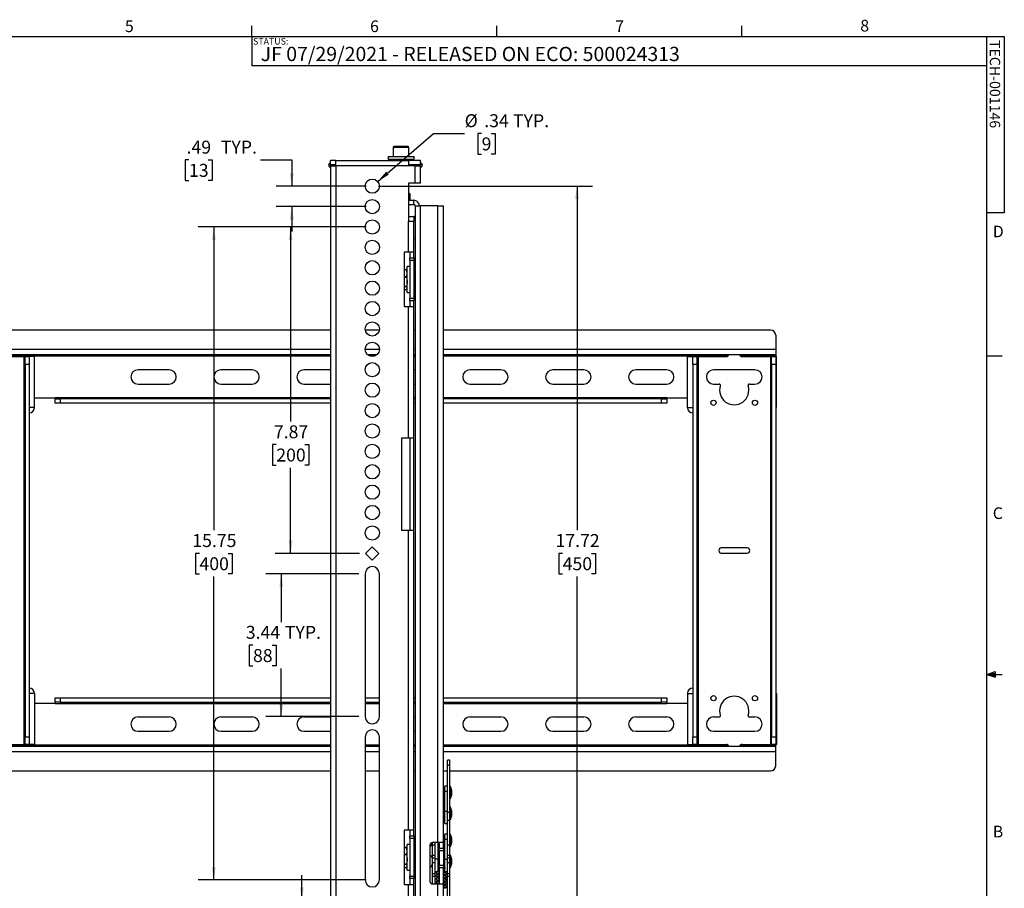
# Paper-space layout 'Sheet2' of a CAD drawing. Units: inches. Extents: x 1.5 to 49.6, y 0.8 to 32.3.
# Drawn here: x 25.8 to 49.6, y 11.4 to 32.3 of the extents above; entities that cross this region are included whole.
import ezdxf

# ---------------------------------------------------------------- set-up
doc = ezdxf.new("R2010")
doc.units = ezdxf.units.IN
doc.header["$MEASUREMENT"] = 0
doc.layers.add('LAYER_1', color=5, linetype='Continuous')
doc.layers.add('SLD-0', color=179, linetype='Continuous')
doc.styles.add('SLDTEXTSTYLE0', font='TXT', dxfattribs={"width": 0.75})
doc.styles.add('SLDTEXTSTYLE1', font='TXT', dxfattribs={"width": 0.7})
doc.dimstyles.new('SLDDIMSTYLE10', dxfattribs={"dimtxt": 0.3125, "dimasz": 0.3125, "dimexe": 0, "dimexo": 0.0625, "dimgap": 0.078125, "dimtad": 0, "dimtih": 1, "dimtoh": 1, "dimlfac": 0.6, "dimrnd": 1e-09, "dimzin": 12, "dimdsep": 46, "dimtxsty": 'SLDTEXTSTYLE0', "dimsah": 1, "dimcen": 0, "dimadec": 0, "dimazin": 3, "dimtfac": 1, "dimtofl": 0, "dimtmove": 0, "dimatfit": 3, "dimfxl": 1, "dimfrac": 2, "dimtolj": 1, "dimtzin": 12, "dimarcsym": 0})
doc.dimstyles.new('SLDDIMSTYLE11', dxfattribs={"dimtxt": 0.3125, "dimasz": 0.3125, "dimexe": 0, "dimexo": 0.0625, "dimgap": 0.078125, "dimtad": 0, "dimtih": 1, "dimtoh": 1, "dimlfac": 0.6, "dimrnd": 1e-09, "dimzin": 12, "dimdsep": 46, "dimtxsty": 'SLDTEXTSTYLE0', "dimsah": 1, "dimcen": 0.09, "dimadec": 0, "dimazin": 3, "dimtfac": 1, "dimtmove": 0, "dimatfit": 0, "dimfxl": 1, "dimfrac": 2, "dimtolj": 1, "dimtzin": 12, "dimarcsym": 0})
doc.dimstyles.new('SLDDIMSTYLE12', dxfattribs={"dimtxt": 0.3125, "dimasz": 0.3125, "dimexe": 0, "dimexo": 0.0625, "dimgap": 0.078125, "dimtad": 0, "dimtih": 1, "dimtoh": 1, "dimlfac": 0.6, "dimrnd": 1e-09, "dimzin": 12, "dimdsep": 46, "dimtxsty": 'SLDTEXTSTYLE0', "dimsah": 1, "dimcen": 0.09, "dimadec": 0, "dimazin": 3, "dimtfac": 1, "dimtofl": 0, "dimtmove": 0, "dimatfit": 3, "dimfxl": 1, "dimfrac": 2, "dimtolj": 1, "dimtzin": 12, "dimarcsym": 0})

# ---------------------------------------------------------------- blocks, each defined once
blk = doc.blocks.new('_D_19')
at = {"layer": 'LAYER_1', "ltscale": 3}
for p, q in [((34.444, 28.427), (35.791, 29.585)), ((35.791, 29.585), (36.541, 29.585)), ((36.95, 29.585), (36.855, 29.585)), ((36.855, 29.585), (36.855, 29.089)), ((37.181, 29.585), (37.276, 29.585)), ((37.276, 29.585), (37.276, 29.089)), ((36.855, 29.089), (36.95, 29.089)), ((37.276, 29.089), (37.181, 29.089))]:
    blk.add_line(p, q, dxfattribs=at)
blk.add_solid([(34.444, 28.427), (34.712, 28.595), (34.65, 28.668)], dxfattribs=at)
at = {"layer": 'LAYER_1', "ltscale": 3, "attachment_point": 1, "style": 'SLDTEXTSTYLE0'}
for s, insert, char_height in [('%%c', (36.541, 30.051), 0.3125), ('.34', (37.013, 30.051), 0.3125), ('TYP.', (37.707, 30.051), 0.3125), ('9', (36.95, 29.491), 0.312)]:
    blk.add_mtext(s, dxfattribs=dict(at, insert=insert, char_height=char_height))
blk = doc.blocks.new('_D_20')
at = {"layer": 'LAYER_1', "ltscale": 3}
for p, q in [((29.894, 28.947), (29.799, 28.947)), ((29.799, 28.947), (29.799, 28.451)), ((30.356, 28.947), (30.451, 28.947)), ((30.451, 28.947), (30.451, 28.451)), ((31.622, 28.947), (32.372, 28.947)), ((32.372, 28.947), (32.372, 28.315)), ((29.799, 28.451), (29.894, 28.451)), ((30.451, 28.451), (30.356, 28.451)), ((34.164, 28.315), (31.997, 28.315)), ((34.164, 27.823), (31.997, 27.823)), ((32.372, 27.823), (32.372, 27.222))]:
    blk.add_line(p, q, dxfattribs=at)
for points in [[(32.372, 28.315), (32.42, 28.628), (32.324, 28.628)], [(32.372, 27.823), (32.324, 27.511), (32.42, 27.511)]]:
    blk.add_solid(points, dxfattribs=at)
at = {"layer": 'LAYER_1', "ltscale": 3, "char_height": 0.3125, "attachment_point": 1, "style": 'SLDTEXTSTYLE0'}
for s, insert in [('.49', (29.836, 29.413)), ('TYP.', (30.663, 29.413)), ('13', (29.894, 28.853))]:
    blk.add_mtext(s, dxfattribs=dict(at, insert=insert))
blk = doc.blocks.new('_D_21')
at = {"layer": 'LAYER_1', "ltscale": 3}
for p, q in [((34.464, 28.315), (39.626, 28.315)), ((39.251, 28.315), (39.251, 20.017)), ((38.904, 19.457), (38.809, 19.457)), ((38.809, 19.457), (38.809, 18.961)), ((39.597, 19.457), (39.692, 19.457)), ((39.692, 19.457), (39.692, 18.961)), ((38.809, 18.961), (38.904, 18.961)), ((39.251, 10.599), (39.251, 18.897)), ((39.692, 18.961), (39.597, 18.961)), ((34.464, 10.599), (39.626, 10.599))]:
    blk.add_line(p, q, dxfattribs=at)
for points in [[(39.251, 28.315), (39.202, 28.003), (39.299, 28.003)], [(39.251, 10.599), (39.299, 10.911), (39.202, 10.911)]]:
    blk.add_solid(points, dxfattribs=at)
at = {"layer": 'LAYER_1', "ltscale": 3, "char_height": 0.3125, "attachment_point": 1, "style": 'SLDTEXTSTYLE0'}
for s, insert in [('17.72', (38.731, 19.923)), ('450', (38.904, 19.363))]:
    blk.add_mtext(s, dxfattribs=dict(at, insert=insert))
blk = doc.blocks.new('_D_22')
at = {"layer": 'LAYER_1', "ltscale": 3}
for p, q in [((34.164, 27.331), (30.118, 27.331)), ((30.493, 27.331), (30.493, 20.017)), ((30.147, 19.457), (30.052, 19.457)), ((30.052, 19.457), (30.052, 18.961)), ((30.84, 19.457), (30.935, 19.457)), ((30.935, 19.457), (30.935, 18.961)), ((30.052, 18.961), (30.147, 18.961)), ((30.493, 11.583), (30.493, 18.897)), ((30.935, 18.961), (30.84, 18.961)), ((34.164, 11.583), (30.118, 11.583))]:
    blk.add_line(p, q, dxfattribs=at)
for points in [[(30.493, 27.331), (30.445, 27.019), (30.541, 27.019)], [(30.493, 11.583), (30.541, 11.896), (30.445, 11.896)]]:
    blk.add_solid(points, dxfattribs=at)
at = {"layer": 'LAYER_1', "ltscale": 3, "char_height": 0.3125, "attachment_point": 1, "style": 'SLDTEXTSTYLE0'}
for s, insert in [('15.75', (29.974, 19.923)), ('400', (30.147, 19.363))]:
    blk.add_mtext(s, dxfattribs=dict(at, insert=insert))
blk = doc.blocks.new('_D_23')
at = {"layer": 'LAYER_1', "ltscale": 3}
for p, q in [((34.164, 27.331), (31.97, 27.331)), ((32.345, 27.331), (32.345, 22.64)), ((31.999, 22.08), (31.904, 22.08)), ((31.904, 22.08), (31.904, 21.583)), ((32.691, 22.08), (32.786, 22.08)), ((32.786, 22.08), (32.786, 21.583)), ((31.904, 21.583), (31.999, 21.583)), ((32.345, 19.457), (32.345, 21.52)), ((32.786, 21.583), (32.691, 21.583)), ((34.004, 19.457), (31.97, 19.457))]:
    blk.add_line(p, q, dxfattribs=at)
for points in [[(32.345, 27.331), (32.297, 27.019), (32.393, 27.019)], [(32.345, 19.457), (32.393, 19.77), (32.297, 19.77)]]:
    blk.add_solid(points, dxfattribs=at)
at = {"layer": 'LAYER_1', "ltscale": 3, "char_height": 0.3125, "attachment_point": 1, "style": 'SLDTEXTSTYLE0'}
for s, insert in [('7.87', (31.941, 22.546)), ('200', (31.999, 21.986))]:
    blk.add_mtext(s, dxfattribs=dict(at, insert=insert))
blk = doc.blocks.new('_D_24')
at = {"layer": 'LAYER_1', "ltscale": 3}
for p, q in [((33.992, 18.965), (31.744, 18.965)), ((32.119, 18.965), (32.119, 17.802)), ((31.437, 17.243), (31.342, 17.243)), ((31.342, 17.243), (31.342, 16.746)), ((31.899, 17.243), (31.994, 17.243)), ((31.994, 17.243), (31.994, 16.746)), ((31.342, 16.746), (31.437, 16.746)), ((31.994, 16.746), (31.899, 16.746)), ((32.119, 15.52), (32.119, 16.683)), ((33.992, 15.52), (31.744, 15.52))]:
    blk.add_line(p, q, dxfattribs=at)
for points in [[(32.119, 18.965), (32.071, 18.653), (32.167, 18.653)], [(32.119, 15.52), (32.167, 15.833), (32.071, 15.833)]]:
    blk.add_solid(points, dxfattribs=at)
at = {"layer": 'LAYER_1', "ltscale": 3, "char_height": 0.3125, "attachment_point": 1, "style": 'SLDTEXTSTYLE0'}
for s, insert in [('3.44', (31.264, 17.709)), ('TYP.', (32.207, 17.709)), ('88', (31.437, 17.149))]:
    blk.add_mtext(s, dxfattribs=dict(at, insert=insert))
blk = doc.blocks.new('_D_25')
at = {"layer": 'LAYER_1', "ltscale": 3}
for p, q in [((32.616, 11.091), (32.616, 11.692)), ((33.992, 11.091), (32.241, 11.091)), ((33.992, 10.599), (32.241, 10.599)), ((32.616, 10.171), (32.616, 10.599)), ((30.923, 10.171), (30.828, 10.171)), ((30.828, 10.171), (30.828, 9.674)), ((31.385, 10.171), (31.48, 10.171)), ((31.48, 10.171), (31.48, 9.674)), ((31.866, 10.171), (32.616, 10.171)), ((30.828, 9.674), (30.923, 9.674)), ((31.48, 9.674), (31.385, 9.674))]:
    blk.add_line(p, q, dxfattribs=at)
for points in [[(32.616, 11.091), (32.664, 11.404), (32.568, 11.404)], [(32.616, 10.599), (32.568, 10.286), (32.664, 10.286)]]:
    blk.add_solid(points, dxfattribs=at)
at = {"layer": 'LAYER_1', "ltscale": 3, "char_height": 0.3125, "attachment_point": 1, "style": 'SLDTEXTSTYLE0'}
for s, insert in [('.49', (30.866, 10.637)), ('13', (30.923, 10.077))]:
    blk.add_mtext(s, dxfattribs=dict(at, insert=insert))

psp = doc.layouts.new('Sheet2')

# ---------------------------------------------------------------- linework, layer by layer
at = {"color": 7, "linetype": 'Continuous', "lineweight": 25, "ltscale": 3}
for p, q in [((34.845, 29.284), (34.82, 29.259)), ((34.82, 29.259), (34.82, 29.034)), ((34.82, 29.259), (34.925, 29.259)), ((34.845, 29.284), (34.936, 29.284)), ((34.925, 29.259), (35.195, 29.259)), ((34.936, 29.284), (35.17, 29.284)), ((35.195, 29.259), (35.17, 29.284)), ((35.195, 29.034), (35.195, 29.259)), ((34.695, 29.034), (34.695, 28.969)), ((34.695, 29.034), (34.953, 29.034)), ((34.695, 28.969), (34.953, 28.969)), ((34.757, 28.969), (34.757, 28.937)), ((34.953, 29.034), (35.32, 29.034)), ((34.953, 28.969), (35.32, 28.969)), ((35.257, 28.937), (35.257, 28.969)), ((35.32, 28.969), (35.32, 29.034)), ((33.309, 28.888), (33.267, 28.845)), ((33.267, 28.801), (33.309, 28.758)), ((33.309, 28.839), (33.309, 28.937)), ((33.439, 28.937), (33.309, 28.937)), ((33.309, 28.758), (33.309, 28.888)), ((33.309, 28.839), (33.439, 28.839)), ((33.309, 28.808), (33.309, 10.107)), ((33.309, 28.808), (33.439, 28.808)), ((33.439, 28.808), (33.439, 28.937)), ((33.439, 28.937), (35.189, 28.937)), ((35.189, 28.808), (33.439, 28.808)), ((33.439, 28.808), (33.439, 10.107)), ((35.189, 28.937), (35.189, 28.808)), ((35.474, 28.937), (35.189, 28.937)), ((35.189, 28.839), (35.474, 28.839)), ((35.344, 28.808), (35.189, 28.808)), ((35.257, 28.808), (35.257, 28.839)), ((35.344, 28.385), (35.344, 28.808)), ((35.344, 28.808), (35.474, 28.808)), ((35.474, 28.839), (35.474, 28.937)), ((35.515, 28.845), (35.474, 28.888)), ((35.474, 28.888), (35.474, 28.758)), ((35.474, 28.385), (35.474, 28.808)), ((35.474, 28.758), (35.515, 28.801)), ((35.344, 28.385), (35.189, 28.385)), ((35.189, 28.385), (35.189, 27.474)), ((35.474, 28.385), (35.344, 28.385)), ((35.189, 28.145), (35.203, 28.145)), ((35.189, 28.12), (35.227, 28.12)), ((35.227, 28.12), (35.203, 28.145)), ((35.227, 27.975), (35.227, 28.12)), ((35.189, 27.975), (35.316, 27.975)), ((35.189, 27.876), (35.316, 27.876)), ((35.316, 27.876), (35.316, 27.975)), ((35.347, 27.845), (35.347, 10.394)), ((35.347, 27.845), (35.477, 27.845)), ((35.477, 10.394), (35.477, 27.845)), ((35.898, 27.845), (35.477, 27.845)), ((35.898, 12.483), (35.898, 27.845)), ((35.898, 27.845), (36.028, 27.845)), ((36.028, 12.483), (36.028, 27.845)), ((35.225, 27.582), (35.316, 27.582)), ((35.347, 27.582), (35.316, 27.582)), ((35.189, 26.721), (35.189, 27.474)), ((35.189, 27.474), (35.318, 27.474)), ((35.318, 26.721), (35.318, 27.474)), ((35.318, 27.045), (35.347, 27.045)), ((35.079, 26.721), (35.079, 25.414)), ((35.189, 26.721), (35.079, 26.721)), ((35.318, 26.721), (35.189, 26.721)), ((35.22, 26.721), (35.22, 26.583)), ((35.318, 26.583), (35.318, 26.721)), ((35.22, 26.376), (35.155, 26.376)), ((35.155, 25.751), (35.155, 26.376)), ((35.22, 26.583), (35.318, 26.583)), ((35.22, 26.52), (35.22, 26.583)), ((35.318, 26.52), (35.22, 26.52)), ((35.22, 26.52), (35.22, 25.614)), ((35.318, 26.583), (35.318, 26.52)), ((35.318, 26.52), (35.318, 25.614)), ((35.079, 26.304), (35.139, 26.304)), ((35.139, 26.301), (35.079, 26.301)), ((35.079, 26.133), (35.139, 26.133)), ((35.079, 26.123), (35.139, 26.123)), ((35.139, 26.304), (35.139, 26.301)), ((35.139, 26.304), (35.148, 26.288)), ((35.139, 26.133), (35.139, 26.123)), ((35.155, 26.277), (35.15, 26.289)), ((35.347, 26.314), (35.318, 26.314)), ((35.139, 25.893), (35.079, 25.893)), ((35.139, 25.886), (35.079, 25.886)), ((35.139, 25.893), (35.139, 25.886)), ((35.079, 25.824), (35.139, 25.824)), ((35.15, 25.839), (35.155, 25.85)), ((35.155, 25.751), (35.22, 25.751)), ((35.318, 25.814), (35.347, 25.814)), ((35.079, 25.414), (35.189, 25.414)), ((35.189, 22.24), (35.189, 25.414)), ((35.189, 25.414), (35.318, 25.414)), ((35.22, 25.614), (35.318, 25.614)), ((35.22, 25.552), (35.22, 25.614)), ((35.318, 25.552), (35.22, 25.552)), ((35.22, 25.552), (35.22, 25.414)), ((35.318, 25.614), (35.318, 25.552)), ((35.318, 25.414), (35.318, 25.552)), ((35.318, 22.24), (35.318, 25.414)), ((33.309, 24.844), (16.774, 24.844)), ((34.484, 24.844), (34.144, 24.844)), ((35.347, 24.844), (35.318, 24.844)), ((43.916, 24.844), (36.028, 24.844)), ((44.041, 24.719), (44.041, 24.375)), ((33.309, 24.246), (16.774, 24.246)), ((34.423, 24.246), (34.205, 24.246)), ((35.347, 24.246), (35.318, 24.246)), ((44.041, 24.246), (36.028, 24.246)), ((42.885, 24.214), (42.885, 24.246)), ((43.198, 24.246), (43.198, 24.214)), ((44.041, 24.375), (44.041, 24.246)), ((44.041, 24.246), (44.041, 24.214)), ((25.229, 24.204), (25.912, 24.204)), ((25.912, 24.204), (25.912, 14.848)), ((25.912, 24.204), (25.943, 24.204)), ((25.943, 24.017), (25.943, 24.204)), ((25.943, 24.204), (26.041, 24.204)), ((26.041, 24.017), (25.943, 24.017)), ((25.943, 24.017), (25.943, 15.035)), ((26.041, 24.204), (26.041, 24.017)), ((26.171, 24.204), (26.041, 24.204)), ((26.041, 24.017), (26.041, 15.035)), ((26.171, 22.974), (26.171, 24.204)), ((41.912, 22.974), (41.912, 24.204)), ((41.912, 24.204), (42.041, 24.204)), ((42.041, 24.017), (42.041, 24.204)), ((42.041, 24.204), (42.14, 24.204)), ((42.14, 24.017), (42.041, 24.017)), ((42.041, 24.017), (42.041, 15.035)), ((42.14, 24.204), (42.14, 24.017)), ((42.14, 24.204), (42.171, 24.204)), ((42.14, 24.017), (42.14, 15.035)), ((42.171, 24.204), (42.171, 14.848)), ((42.171, 24.204), (42.854, 24.204)), ((42.888, 24.214), (42.885, 24.214)), ((43.198, 24.214), (43.195, 24.214)), ((44.041, 24.214), (43.198, 24.214)), ((43.229, 24.204), (43.912, 24.204)), ((43.912, 24.204), (43.912, 14.848)), ((43.912, 24.204), (43.943, 24.204)), ((43.943, 24.017), (43.943, 24.204)), ((43.943, 24.204), (44.041, 24.204)), ((44.041, 24.017), (43.943, 24.017)), ((43.943, 24.017), (43.943, 15.035)), ((44.041, 24.214), (44.041, 24.204)), ((44.041, 24.204), (44.041, 24.017)), ((44.041, 24.204), (44.059, 24.204)), ((44.041, 24.017), (44.041, 15.035)), ((44.059, 22.974), (44.059, 24.204)), ((29.416, 23.885), (28.666, 23.885)), ((31.416, 23.885), (30.666, 23.885)), ((33.309, 23.885), (32.666, 23.885)), ((35.347, 23.885), (35.318, 23.885)), ((37.416, 23.885), (36.666, 23.885)), ((39.416, 23.885), (38.666, 23.885)), ((41.416, 23.885), (40.666, 23.885)), ((43.541, 23.885), (42.541, 23.885)), ((28.666, 23.542), (29.416, 23.542)), ((30.666, 23.542), (31.416, 23.542)), ((32.666, 23.542), (33.309, 23.542)), ((35.318, 23.542), (35.347, 23.542)), ((36.666, 23.542), (37.416, 23.542)), ((38.666, 23.542), (39.416, 23.542)), ((40.666, 23.542), (41.416, 23.542)), ((42.541, 23.542), (42.677, 23.542)), ((43.406, 23.542), (43.541, 23.542)), ((26.171, 23.213), (26.666, 23.213)), ((26.666, 23.213), (26.666, 23.182)), ((26.666, 23.083), (26.666, 23.182)), ((26.666, 23.182), (26.791, 23.182)), ((26.791, 23.083), (26.666, 23.083)), ((26.791, 23.182), (26.791, 23.083)), ((33.309, 23.182), (26.791, 23.182)), ((33.309, 23.083), (26.791, 23.083)), ((35.347, 23.182), (35.318, 23.182)), ((35.347, 23.083), (35.318, 23.083)), ((41.291, 23.182), (36.028, 23.182)), ((41.291, 23.083), (36.028, 23.083)), ((41.291, 23.083), (41.291, 23.182)), ((41.291, 23.182), (41.416, 23.182)), ((41.416, 23.083), (41.291, 23.083)), ((41.416, 23.182), (41.416, 23.213)), ((41.416, 23.213), (41.912, 23.213)), ((41.416, 23.182), (41.416, 23.083)), ((26.171, 22.974), (26.041, 22.974)), ((26.166, 22.969), (26.166, 22.974)), ((41.912, 22.974), (42.041, 22.974)), ((41.916, 22.974), (41.916, 22.969)), ((44.041, 22.974), (44.059, 22.974)), ((35.189, 22.24), (35.018, 22.24)), ((35.018, 22.24), (35.018, 20.021)), ((35.318, 22.24), (35.189, 22.24)), ((35.22, 22.24), (35.22, 20.021)), ((35.318, 20.021), (35.318, 22.24)), ((35.018, 20.021), (35.189, 20.021)), ((35.189, 12.781), (35.189, 20.021)), ((35.189, 20.021), (35.318, 20.021)), ((35.318, 12.781), (35.318, 20.021)), ((34.314, 19.617), (34.154, 19.457)), ((34.474, 19.457), (34.314, 19.617)), ((43.354, 19.589), (42.729, 19.589)), ((34.154, 19.457), (34.314, 19.297)), ((34.314, 19.297), (34.474, 19.457)), ((42.729, 19.464), (43.354, 19.464)), ((34.142, 18.965), (34.142, 15.52)), ((34.486, 15.52), (34.486, 18.965)), ((26.171, 16.078), (26.041, 16.078)), ((26.166, 16.078), (26.166, 16.083)), ((26.171, 16.078), (26.171, 14.848)), ((26.666, 15.871), (26.666, 15.969)), ((26.666, 15.969), (26.791, 15.969)), ((26.791, 15.969), (26.791, 15.871)), ((26.791, 15.969), (33.309, 15.969)), ((34.142, 15.969), (34.486, 15.969)), ((35.318, 15.969), (35.347, 15.969)), ((36.028, 15.969), (41.291, 15.969)), ((41.291, 15.871), (41.291, 15.969)), ((41.291, 15.969), (41.416, 15.969)), ((41.416, 15.969), (41.416, 15.871)), ((41.912, 16.078), (41.912, 14.848)), ((41.912, 16.078), (42.041, 16.078)), ((41.916, 16.083), (41.916, 16.078)), ((44.041, 16.078), (44.059, 16.078)), ((44.059, 16.078), (44.059, 14.848)), ((26.666, 15.839), (26.171, 15.839)), ((26.791, 15.871), (26.666, 15.871)), ((26.666, 15.871), (26.666, 15.839)), ((26.791, 15.871), (33.309, 15.871)), ((34.142, 15.871), (34.486, 15.871)), ((35.318, 15.871), (35.347, 15.871)), ((36.028, 15.871), (41.291, 15.871)), ((41.416, 15.871), (41.291, 15.871)), ((41.416, 15.839), (41.416, 15.871)), ((41.912, 15.839), (41.416, 15.839)), ((29.416, 15.51), (28.666, 15.51)), ((31.416, 15.51), (30.666, 15.51)), ((33.309, 15.51), (32.666, 15.51)), ((35.347, 15.51), (35.318, 15.51)), ((37.416, 15.51), (36.666, 15.51)), ((39.416, 15.51), (38.666, 15.51)), ((41.416, 15.51), (40.666, 15.51)), ((42.677, 15.51), (42.541, 15.51)), ((43.541, 15.51), (43.406, 15.51)), ((25.943, 14.848), (25.943, 15.035)), ((25.943, 15.035), (26.041, 15.035)), ((26.041, 15.035), (26.041, 14.848)), ((28.666, 15.167), (29.416, 15.167)), ((30.666, 15.167), (31.416, 15.167)), ((32.666, 15.167), (33.309, 15.167)), ((34.142, 15.028), (34.142, 11.583)), ((34.486, 11.583), (34.486, 15.028)), ((35.318, 15.167), (35.347, 15.167)), ((36.666, 15.167), (37.416, 15.167)), ((38.666, 15.167), (39.416, 15.167)), ((40.666, 15.167), (41.416, 15.167)), ((42.041, 15.035), (42.14, 15.035)), ((42.041, 14.848), (42.041, 15.035)), ((42.14, 15.035), (42.14, 14.848)), ((42.541, 15.167), (43.541, 15.167)), ((43.943, 15.035), (44.041, 15.035)), ((43.943, 14.848), (43.943, 15.035)), ((44.041, 15.035), (44.041, 14.848)), ((16.774, 14.807), (33.309, 14.807)), ((25.229, 14.848), (25.912, 14.848)), ((25.912, 14.848), (25.943, 14.848)), ((26.041, 14.848), (25.943, 14.848)), ((26.171, 14.848), (26.041, 14.848)), ((34.142, 14.807), (34.486, 14.807)), ((35.318, 14.807), (35.347, 14.807)), ((36.028, 14.807), (44.041, 14.807)), ((41.912, 14.848), (42.041, 14.848)), ((42.14, 14.848), (42.041, 14.848)), ((42.14, 14.848), (42.171, 14.848)), ((42.171, 14.848), (42.854, 14.848)), ((42.885, 14.807), (42.885, 14.838)), ((42.885, 14.838), (42.888, 14.838)), ((43.195, 14.838), (43.198, 14.838)), ((43.198, 14.838), (44.041, 14.838)), ((43.198, 14.838), (43.198, 14.807)), ((43.229, 14.848), (43.912, 14.848)), ((43.912, 14.848), (43.943, 14.848)), ((44.041, 14.848), (43.943, 14.848)), ((44.041, 14.848), (44.059, 14.848)), ((44.041, 14.838), (44.041, 14.848)), ((44.041, 14.807), (44.041, 14.838)), ((44.041, 14.677), (44.041, 14.807)), ((44.041, 14.333), (44.041, 14.677)), ((36.187, 14.473), (36.128, 14.473)), ((36.128, 14.348), (36.128, 14.473)), ((36.187, 14.348), (36.128, 14.348)), ((36.128, 13.207), (36.128, 14.348)), ((36.187, 14.348), (36.187, 14.473)), ((36.187, 13.207), (36.187, 14.348)), ((16.774, 14.208), (33.309, 14.208)), ((34.142, 14.208), (34.486, 14.208)), ((35.318, 14.208), (35.347, 14.208)), ((36.028, 14.208), (36.128, 14.208)), ((36.187, 14.208), (43.916, 14.208)), ((36.066, 13.813), (36.028, 13.813)), ((36.128, 13.845), (36.066, 13.845)), ((36.066, 13.718), (36.066, 13.845)), ((36.196, 13.836), (36.187, 13.844)), ((36.23, 13.741), (36.196, 13.836)), ((36.196, 13.825), (36.196, 13.836)), ((36.196, 13.541), (36.196, 13.825)), ((36.066, 13.718), (36.128, 13.718)), ((36.066, 13.235), (36.066, 13.718)), ((36.187, 13.532), (36.196, 13.541)), ((36.196, 13.541), (36.23, 13.636)), ((36.23, 13.737), (36.23, 13.741)), ((36.23, 13.636), (36.23, 13.737)), ((36.196, 13.336), (36.187, 13.344)), ((36.23, 13.241), (36.196, 13.336)), ((36.196, 13.325), (36.196, 13.336)), ((36.196, 13.041), (36.196, 13.325)), ((36.028, 13.063), (36.066, 13.063)), ((36.066, 12.938), (36.066, 13.235)), ((36.066, 13.235), (36.128, 13.235)), ((36.187, 13.207), (36.128, 13.207)), ((36.128, 13.015), (36.128, 13.207)), ((36.187, 13.015), (36.187, 13.207)), ((36.196, 13.041), (36.23, 13.136)), ((36.23, 13.237), (36.23, 13.241)), ((36.23, 13.136), (36.23, 13.237)), ((36.066, 12.938), (36.128, 12.938)), ((36.187, 13.015), (36.128, 13.015)), ((36.128, 12.416), (36.128, 13.015)), ((36.187, 13.032), (36.196, 13.041)), ((36.187, 12.416), (36.187, 13.015)), ((35.189, 12.781), (35.079, 12.781)), ((35.079, 12.781), (35.079, 11.474)), ((35.318, 12.781), (35.189, 12.781)), ((35.22, 12.781), (35.22, 12.643)), ((35.22, 12.643), (35.318, 12.643)), ((35.22, 12.581), (35.22, 12.643)), ((35.318, 12.643), (35.318, 12.781)), ((35.318, 12.643), (35.318, 12.581)), ((36.066, 12.657), (36.028, 12.657)), ((36.128, 12.688), (36.066, 12.688)), ((36.066, 12.561), (36.066, 12.688)), ((36.196, 12.68), (36.187, 12.688)), ((36.23, 12.584), (36.196, 12.68)), ((36.196, 12.384), (36.196, 12.68)), ((36.23, 12.48), (36.23, 12.584)), ((35.079, 12.366), (35.139, 12.366)), ((35.139, 12.363), (35.079, 12.363)), ((35.139, 12.366), (35.139, 12.363)), ((35.139, 12.366), (35.148, 12.35)), ((35.155, 12.338), (35.149, 12.351)), ((35.22, 12.437), (35.155, 12.437)), ((35.155, 12.413), (35.155, 12.437)), ((35.155, 11.812), (35.155, 12.413)), ((35.318, 12.581), (35.22, 12.581)), ((35.22, 12.581), (35.22, 11.675)), ((35.318, 12.581), (35.318, 11.675)), ((35.347, 12.374), (35.318, 12.374)), ((35.705, 12.421), (35.705, 11.546)), ((35.757, 12.483), (35.757, 12.454)), ((35.757, 12.454), (35.769, 12.454)), ((35.898, 12.483), (35.767, 12.483)), ((35.769, 12.416), (35.769, 12.483)), ((35.828, 12.416), (35.769, 12.416)), ((35.769, 12.173), (35.769, 12.416)), ((35.828, 12.416), (35.828, 12.483)), ((35.828, 12.173), (35.828, 12.416)), ((35.891, 12.483), (35.891, 12.079)), ((36.028, 12.483), (35.898, 12.483)), ((35.929, 12.483), (35.929, 12.346)), ((35.929, 12.346), (36.028, 12.346)), ((35.929, 12.283), (35.929, 12.346)), ((36.028, 12.346), (36.028, 12.483)), ((36.028, 12.346), (36.028, 12.283)), ((36.066, 12.561), (36.128, 12.561)), ((36.066, 12.079), (36.066, 12.561)), ((36.187, 12.416), (36.128, 12.416)), ((36.128, 12.173), (36.128, 12.416)), ((36.187, 12.173), (36.187, 12.416)), ((36.187, 12.376), (36.196, 12.384)), ((36.196, 12.384), (36.23, 12.48)), ((35.079, 12.2), (35.139, 12.2)), ((35.079, 12.19), (35.139, 12.19)), ((35.139, 12.2), (35.139, 12.19)), ((35.769, 12.11), (35.757, 12.11)), ((35.757, 12.11), (35.757, 11.98)), ((35.828, 12.173), (35.769, 12.173)), ((35.769, 12.102), (35.769, 12.173)), ((35.828, 12.102), (35.828, 12.173)), ((36.028, 12.283), (35.929, 12.283)), ((35.929, 12.283), (35.929, 11.934)), ((36.028, 12.283), (36.028, 11.934)), ((36.187, 12.173), (36.128, 12.173)), ((36.128, 12.102), (36.128, 12.173)), ((36.196, 12.18), (36.187, 12.188)), ((36.187, 12.102), (36.187, 12.173)), ((36.23, 12.084), (36.196, 12.18)), ((36.196, 11.884), (36.196, 12.18)), ((35.139, 11.959), (35.079, 11.959)), ((35.139, 11.951), (35.079, 11.951)), ((35.079, 11.883), (35.139, 11.883)), ((35.139, 11.959), (35.139, 11.951)), ((35.149, 11.898), (35.155, 11.911)), ((35.318, 11.874), (35.347, 11.874)), ((35.757, 11.98), (35.757, 11.954)), ((35.757, 11.954), (35.769, 11.954)), ((35.828, 12.102), (35.769, 12.102)), ((35.769, 11.993), (35.769, 12.102)), ((35.828, 11.993), (35.769, 11.993)), ((35.769, 11.724), (35.769, 11.993)), ((35.828, 11.993), (35.828, 12.102)), ((35.891, 12.079), (35.828, 12.079)), ((35.828, 11.724), (35.828, 11.993)), ((35.891, 12.079), (35.891, 11.782)), ((35.929, 11.934), (36.028, 11.934)), ((35.929, 11.871), (35.929, 11.934)), ((36.028, 11.871), (35.929, 11.871)), ((35.929, 11.871), (35.929, 11.483)), ((36.028, 11.934), (36.028, 11.871)), ((36.028, 11.483), (36.028, 11.871)), ((36.05, 11.907), (36.066, 11.907)), ((36.061, 11.93), (36.066, 11.931)), ((36.066, 12.079), (36.128, 12.079)), ((36.066, 11.782), (36.066, 12.079)), ((36.187, 12.102), (36.128, 12.102)), ((36.128, 11.993), (36.128, 12.102)), ((36.187, 11.993), (36.128, 11.993)), ((36.128, 11.724), (36.128, 11.993)), ((36.187, 11.993), (36.187, 12.102)), ((36.187, 11.724), (36.187, 11.993)), ((36.187, 11.876), (36.196, 11.884)), ((36.196, 11.884), (36.23, 11.98)), ((36.23, 11.98), (36.23, 12.084)), ((35.155, 11.812), (35.22, 11.812)), ((35.22, 11.675), (35.318, 11.675)), ((35.22, 11.612), (35.22, 11.675)), ((35.318, 11.675), (35.318, 11.612)), ((35.828, 11.724), (35.769, 11.724)), ((35.769, 11.659), (35.769, 11.724)), ((35.828, 11.659), (35.769, 11.659)), ((35.769, 11.483), (35.769, 11.659)), ((35.828, 11.782), (35.891, 11.782)), ((35.828, 11.659), (35.828, 11.724)), ((35.828, 11.483), (35.828, 11.659)), ((36.066, 11.782), (36.128, 11.782)), ((36.187, 11.724), (36.128, 11.724)), ((36.128, 11.659), (36.128, 11.724)), ((36.187, 11.659), (36.128, 11.659)), ((36.128, 9.775), (36.128, 11.659)), ((36.187, 11.659), (36.187, 11.724)), ((36.187, 9.775), (36.187, 11.659)), ((35.079, 11.474), (35.189, 11.474)), ((35.189, 10.107), (35.189, 11.474)), ((35.189, 11.474), (35.318, 11.474)), ((35.318, 11.612), (35.22, 11.612)), ((35.22, 11.612), (35.22, 11.474)), ((35.318, 11.474), (35.318, 11.612)), ((35.318, 10.107), (35.318, 11.474)), ((35.767, 11.483), (35.898, 11.483)), ((35.898, 10.394), (35.898, 11.483)), ((35.898, 11.483), (36.028, 11.483)), ((35.929, 11.486), (35.909, 11.483)), ((36.028, 10.394), (36.028, 11.483))]:
    psp.add_line(p, q, dxfattribs=at)
at = {"color": 8, "linetype": 'Continuous', "lineweight": 25, "ltscale": 3}
for p, q in [((35.316, 27.582), (35.316, 27.474)), ((33.309, 24.375), (16.774, 24.375)), ((34.486, 24.375), (34.142, 24.375)), ((35.347, 24.375), (35.318, 24.375)), ((44.041, 24.375), (36.028, 24.375)), ((33.309, 24.214), (25.198, 24.214)), ((34.364, 24.214), (34.263, 24.214)), ((35.347, 24.214), (35.318, 24.214)), ((42.885, 24.214), (36.028, 24.214)), ((33.309, 23.213), (26.666, 23.213)), ((35.347, 23.213), (35.318, 23.213)), ((41.416, 23.213), (36.028, 23.213)), ((26.666, 15.839), (33.309, 15.839)), ((34.142, 15.839), (34.486, 15.839)), ((35.318, 15.839), (35.347, 15.839)), ((36.028, 15.839), (41.416, 15.839)), ((25.198, 14.838), (33.309, 14.838)), ((34.142, 14.838), (34.486, 14.838)), ((35.318, 14.838), (35.347, 14.838)), ((36.028, 14.838), (42.885, 14.838)), ((16.774, 14.677), (33.309, 14.677)), ((34.142, 14.677), (34.486, 14.677)), ((35.318, 14.677), (35.347, 14.677)), ((36.028, 14.677), (44.041, 14.677)), ((36.028, 13.688), (36.066, 13.688)), ((36.028, 13.188), (36.066, 13.188)), ((36.028, 12.532), (36.066, 12.532)), ((35.929, 12.032), (35.891, 12.032)), ((36.028, 12.032), (36.066, 12.032))]:
    psp.add_line(p, q, dxfattribs=at)
at = {"color": 7, "linetype": 'Continuous', "lineweight": 25, "ltscale": 9}
for centre, radius in [((34.314, 28.315), 0.172), ((34.314, 27.823), 0.172), ((34.314, 27.331), 0.172), ((34.314, 26.839), 0.172), ((34.314, 26.347), 0.172), ((34.314, 25.855), 0.172), ((34.314, 25.363), 0.172), ((34.314, 24.871), 0.172), ((34.314, 24.379), 0.172), ((34.314, 23.887), 0.172), ((34.314, 23.394), 0.172), ((34.314, 22.902), 0.172), ((42.541, 23.089), 0.0625), ((43.541, 23.089), 0.0625), ((34.314, 22.41), 0.172), ((34.314, 21.918), 0.172), ((34.314, 21.426), 0.172), ((34.314, 20.934), 0.172), ((34.314, 20.442), 0.172), ((34.314, 19.95), 0.172), ((42.541, 15.964), 0.0625), ((43.541, 15.964), 0.0625)]:
    psp.add_circle(centre, radius, dxfattribs=at)
for centre, radius, start, end in [((33.29, 28.823), 0.0313, 136.0518, 223.9482), ((35.493, 28.823), 0.0312, 316.0492, 43.9508), ((35.316, 27.845), 0.13, 359.999, 90.001), ((35.316, 27.845), 0.0313, 0.0006, 89.9994), ((35.225, 27.645), 0.0625, 234.9527, 270.0042), ((43.916, 24.719), 0.125, 0.0006, 89.9989), ((42.854, 24.267), 0.0625, 269.9988, 339.9695), ((43.229, 24.267), 0.0625, 200.0295, 270.0011), ((28.666, 23.714), 0.172, 90, 270), ((29.416, 23.714), 0.172, 270, 90), ((30.666, 23.714), 0.172, 90, 270), ((31.416, 23.714), 0.172, 270, 90), ((32.666, 23.714), 0.172, 90, 270), ((36.666, 23.714), 0.172, 90, 270), ((37.416, 23.714), 0.172, 270, 90), ((38.666, 23.714), 0.172, 90, 270), ((39.416, 23.714), 0.172, 270, 90), ((40.666, 23.714), 0.172, 90, 270), ((41.416, 23.714), 0.172, 270, 90), ((42.541, 23.714), 0.172, 90, 270), ((43.541, 23.714), 0.172, 270, 90), ((42.677, 23.51), 0.0313, 342.1996, 89.9994), ((43.406, 23.51), 0.0312, 89.9994, 197.8038), ((43.041, 23.393), 0.352, 162.199, 17.801), ((26.041, 22.969), 0.125, 270, 359.9998), ((42.041, 22.969), 0.125, 180.0007, 269.9999), ((42.729, 19.526), 0.0625, 89.9997, 270.0003), ((43.354, 19.526), 0.0625, 270.0008, 89.9992), ((34.314, 18.965), 0.172, 0, 180), ((26.041, 16.083), 0.125, 360, 90), ((42.041, 16.083), 0.125, 90.0001, 179.9995), ((43.041, 15.659), 0.352, 342.1989, 197.8011), ((28.666, 15.339), 0.172, 90, 270), ((29.416, 15.339), 0.172, 270, 90), ((30.666, 15.339), 0.172, 90, 270), ((31.416, 15.339), 0.172, 270, 90), ((32.666, 15.339), 0.172, 90, 270), ((34.314, 15.52), 0.172, 179.9999, 0.0001), ((36.666, 15.339), 0.172, 90, 270), ((37.416, 15.339), 0.172, 270, 90), ((38.666, 15.339), 0.172, 90, 270), ((39.416, 15.339), 0.172, 270, 90), ((40.666, 15.339), 0.172, 90, 270), ((41.416, 15.339), 0.172, 270, 90), ((42.541, 15.339), 0.172, 90, 270), ((42.677, 15.542), 0.0313, 270.0005, 17.8001), ((43.406, 15.542), 0.0312, 162.1965, 270.0007), ((43.541, 15.339), 0.172, 270, 90), ((34.314, 15.028), 0.172, 360, 180), ((42.854, 14.785), 0.0625, 20.0312, 89.9997), ((43.229, 14.785), 0.0625, 89.999, 159.9712), ((43.916, 14.333), 0.125, 270.0007, 359.9995), ((35.767, 12.421), 0.0625, 90.0001, 179.9995), ((35.695, 12.454), 0.0625, 279.1594, 359.9983), ((35.695, 12.11), 0.0625, 0.0007, 80.8417), ((35.695, 11.954), 0.0625, 279.159, 359.9986), ((34.314, 11.583), 0.172, 180, 0), ((35.767, 11.546), 0.0625, 180.0007, 269.9999)]:
    psp.add_arc(centre, radius, start, end, dxfattribs=at)
at = {"color": 7, "linetype": 'Continuous', "lineweight": 25, "ltscale": 3}
for points, knots in [([(35.139, 26.133), (35.142, 26.143), (35.151, 26.172), (35.156, 26.223), (35.149, 26.27), (35.141, 26.295), (35.139, 26.301)], [0, 0, 0, 0, 0.186246, 0.532189, 0.889624, 1, 1, 1, 1]), ([(35.139, 26.123), (35.145, 26.095), (35.156, 26.038), (35.153, 25.959), (35.143, 25.912), (35.139, 25.893)], [0, 0, 0, 0, 0.371437, 0.753733, 1, 1, 1, 1]), ([(35.139, 25.824), (35.145, 25.831), (35.156, 25.845), (35.152, 25.87), (35.143, 25.881), (35.139, 25.886)], [0, 0, 0, 0, 0.384473, 0.733895, 1, 1, 1, 1]), ([(35.139, 12.2), (35.142, 12.21), (35.151, 12.238), (35.156, 12.288), (35.149, 12.333), (35.141, 12.358), (35.139, 12.363)], [0, 0, 0, 0, 0.186434, 0.532157, 0.88948, 1, 1, 1, 1]), ([(35.139, 12.19), (35.145, 12.162), (35.156, 12.104), (35.153, 12.025), (35.143, 11.977), (35.139, 11.959)], [0, 0, 0, 0, 0.371419, 0.753759, 1, 1, 1, 1]), ([(35.139, 11.883), (35.145, 11.891), (35.156, 11.906), (35.152, 11.933), (35.143, 11.946), (35.139, 11.951)], [0, 0, 0, 0, 0.382316, 0.737013, 1, 1, 1, 1]), ([(35.929, 11.922), (35.923, 11.923), (35.912, 11.925), (35.897, 11.926), (35.888, 11.93), (35.885, 11.929), (35.884, 11.929)], [0, 0, 0, 0, 0.3922083, 0.7841259, 0.9785469, 1, 1, 1, 1]), ([(35.891, 11.893), (35.897, 11.892), (35.909, 11.889), (35.922, 11.888), (35.929, 11.887)], [0, 0, 0, 0, 0.452582, 1, 1, 1, 1]), ([(35.93, 11.872), (35.924, 11.871), (35.911, 11.869), (35.898, 11.867), (35.891, 11.866)], [0, 0, 0, 0, 0.451642, 1, 1, 1, 1]), ([(36.066, 11.905), (36.062, 11.905), (36.049, 11.908), (36.036, 11.909), (36.028, 11.91)], [0, 0, 0, 0, 0.323665, 1, 1, 1, 1]), ([(36.029, 11.875), (36.031, 11.875), (36.038, 11.874), (36.049, 11.872), (36.061, 11.87), (36.068, 11.868), (36.071, 11.868), (36.072, 11.868)], [0, 0, 0, 0, 0.114344, 0.513292, 0.781702, 0.945862, 1, 1, 1, 1]), ([(35.869, 11.782), (35.865, 11.78), (35.858, 11.778), (35.853, 11.768), (35.853, 11.759), (35.857, 11.752), (35.865, 11.744), (35.884, 11.739), (35.906, 11.735), (35.923, 11.733), (35.929, 11.732)], [0, 0, 0, 0, 0.114538, 0.189059, 0.266084, 0.336038, 0.39981, 0.554476, 0.840099, 1, 1, 1, 1]), ([(35.929, 11.718), (35.926, 11.717), (35.912, 11.715), (35.891, 11.712), (35.871, 11.708), (35.861, 11.702), (35.856, 11.696), (35.853, 11.69), (35.853, 11.683), (35.856, 11.676), (35.863, 11.669), (35.879, 11.663), (35.899, 11.66), (35.917, 11.657), (35.926, 11.656), (35.929, 11.655)], [0, 0, 0, 0, 0.052548, 0.245467, 0.35615, 0.406817, 0.439704, 0.479617, 0.519601, 0.55296, 0.601447, 0.692959, 0.840156, 0.94328, 1, 1, 1, 1]), ([(35.929, 11.64), (35.919, 11.639), (35.902, 11.637), (35.879, 11.633), (35.862, 11.627), (35.854, 11.616), (35.853, 11.608), (35.855, 11.6), (35.866, 11.587), (35.892, 11.584), (35.915, 11.58), (35.927, 11.578), (35.929, 11.578)], [0, 0, 0, 0, 0.168174, 0.296052, 0.402569, 0.471856, 0.507321, 0.542426, 0.606088, 0.782502, 0.97061, 1, 1, 1, 1]), ([(35.929, 11.795), (35.927, 11.794), (35.918, 11.793), (35.902, 11.791), (35.888, 11.788), (35.881, 11.787)], [0, 0, 0, 0, 0.1250319, 0.5725243, 1, 1, 1, 1]), ([(35.929, 11.691), (35.924, 11.691), (35.913, 11.693), (35.9, 11.695), (35.89, 11.697), (35.885, 11.698), (35.883, 11.698), (35.883, 11.698)], [0, 0, 0, 0, 0.3441489, 0.6733732, 0.8830129, 0.9856894, 1, 1, 1, 1]), ([(35.929, 11.768), (35.927, 11.768), (35.919, 11.769), (35.907, 11.771), (35.895, 11.773), (35.888, 11.775), (35.885, 11.775), (35.884, 11.775)], [0, 0, 0, 0, 0.157643, 0.527661, 0.786772, 0.947307, 1, 1, 1, 1]), ([(35.929, 11.845), (35.928, 11.845), (35.919, 11.846), (35.907, 11.848), (35.896, 11.85), (35.891, 11.851)], [0, 0, 0, 0, 0.122656, 0.630564, 1, 1, 1, 1]), ([(35.891, 11.816), (35.894, 11.815), (35.907, 11.812), (35.919, 11.811), (35.929, 11.81)], [0, 0, 0, 0, 0.2408011, 1, 1, 1, 1]), ([(36.028, 11.848), (36.036, 11.849), (36.048, 11.851), (36.061, 11.853), (36.066, 11.854)], [0, 0, 0, 0, 0.623296, 1, 1, 1, 1]), ([(36.066, 11.827), (36.064, 11.828), (36.055, 11.83), (36.042, 11.831), (36.031, 11.833), (36.028, 11.833)], [0, 0, 0, 0, 0.166017, 0.727472, 1, 1, 1, 1]), ([(36.028, 11.798), (36.034, 11.797), (36.045, 11.796), (36.06, 11.792), (36.066, 11.793), (36.074, 11.789), (36.073, 11.79), (36.073, 11.79)], [0, 0, 0, 0, 0.414311, 0.731554, 0.920371, 0.993955, 1, 1, 1, 1]), ([(36.028, 11.771), (36.033, 11.772), (36.047, 11.773), (36.066, 11.777), (36.081, 11.779), (36.086, 11.782), (36.087, 11.782)], [0, 0, 0, 0, 0.249696, 0.703328, 0.981649, 1, 1, 1, 1]), ([(36.028, 11.694), (36.029, 11.694), (36.037, 11.695), (36.054, 11.697), (36.075, 11.701), (36.093, 11.706), (36.1, 11.714), (36.103, 11.721), (36.103, 11.728), (36.101, 11.735), (36.096, 11.741), (36.085, 11.747), (36.066, 11.751), (36.045, 11.754), (36.031, 11.756), (36.028, 11.756)], [0, 0, 0, 0, 0.0252896, 0.1385922, 0.2922032, 0.3963207, 0.4331177, 0.4779921, 0.5209191, 0.5557421, 0.6040497, 0.6463764, 0.7565683, 0.9382046, 1, 1, 1, 1]), ([(36.028, 11.721), (36.029, 11.721), (36.036, 11.72), (36.048, 11.718), (36.062, 11.715), (36.067, 11.715), (36.073, 11.713), (36.073, 11.713), (36.073, 11.713)], [0, 0, 0, 0, 0.080647, 0.495417, 0.781217, 0.94435, 0.9991, 1, 1, 1, 1]), ([(36.028, 11.617), (36.032, 11.617), (36.043, 11.619), (36.063, 11.622), (36.083, 11.625), (36.098, 11.633), (36.103, 11.642), (36.104, 11.647), (36.103, 11.652), (36.101, 11.658), (36.092, 11.669), (36.073, 11.672), (36.051, 11.676), (36.037, 11.678), (36.029, 11.679), (36.028, 11.679)], [0, 0, 0, 0, 0.079646, 0.188766, 0.337483, 0.436782, 0.463548, 0.492904, 0.52313, 0.550536, 0.597186, 0.763309, 0.858231, 0.973679, 1, 1, 1, 1]), ([(36.028, 11.644), (36.03, 11.643), (36.038, 11.642), (36.051, 11.641), (36.062, 11.638), (36.069, 11.637), (36.072, 11.636), (36.073, 11.636), (36.073, 11.636)], [0, 0, 0, 0, 0.174197, 0.541327, 0.796876, 0.951357, 0.994436, 1, 1, 1, 1]), ([(35.874, 11.553), (35.872, 11.552), (35.866, 11.551), (35.858, 11.546), (35.854, 11.539), (35.853, 11.532), (35.854, 11.526), (35.857, 11.52), (35.864, 11.514), (35.871, 11.512), (35.874, 11.511)], [0, 0, 0, 0, 0.125694, 0.267708, 0.42036, 0.497503, 0.572349, 0.708709, 0.824744, 1, 1, 1, 1]), ([(35.929, 11.563), (35.927, 11.563), (35.918, 11.562), (35.902, 11.56), (35.886, 11.556), (35.873, 11.555), (35.868, 11.55), (35.867, 11.549)], [0, 0, 0, 0, 0.103257, 0.430951, 0.709762, 0.907616, 1, 1, 1, 1]), ([(35.867, 11.515), (35.867, 11.514), (35.87, 11.511), (35.883, 11.509), (35.902, 11.504), (35.92, 11.502), (35.929, 11.501)], [0, 0, 0, 0, 0.06164, 0.183631, 0.578813, 1, 1, 1, 1]), ([(35.929, 11.536), (35.928, 11.537), (35.921, 11.537), (35.908, 11.539), (35.892, 11.543), (35.88, 11.544), (35.876, 11.548), (35.875, 11.549)], [0, 0, 0, 0, 0.0475203, 0.4052885, 0.7034026, 0.9090701, 1, 1, 1, 1]), ([(35.929, 11.614), (35.923, 11.614), (35.911, 11.616), (35.897, 11.618), (35.888, 11.621), (35.885, 11.621), (35.884, 11.621)], [0, 0, 0, 0, 0.436805, 0.774295, 0.957834, 1, 1, 1, 1]), ([(36.028, 11.54), (36.029, 11.54), (36.043, 11.542), (36.064, 11.545), (36.086, 11.549), (36.097, 11.556), (36.101, 11.561), (36.103, 11.567), (36.104, 11.573), (36.101, 11.58), (36.096, 11.586), (36.087, 11.592), (36.074, 11.595), (36.055, 11.598), (36.04, 11.6), (36.03, 11.602), (36.028, 11.602)], [0, 0, 0, 0, 0.0300465, 0.2393399, 0.3583423, 0.4036181, 0.450907, 0.4779367, 0.5072971, 0.5590051, 0.597587, 0.6319034, 0.7382717, 0.8330532, 0.9572625, 1, 1, 1, 1]), ([(36.028, 11.566), (36.031, 11.566), (36.039, 11.565), (36.054, 11.562), (36.061, 11.563), (36.073, 11.558), (36.072, 11.559), (36.072, 11.559)], [0, 0, 0, 0, 0.226908, 0.549649, 0.919343, 0.991405, 1, 1, 1, 1]), ([(36.028, 11.463), (36.032, 11.463), (36.045, 11.465), (36.065, 11.468), (36.085, 11.472), (36.098, 11.479), (36.103, 11.487), (36.104, 11.494), (36.102, 11.5), (36.096, 11.51), (36.081, 11.517), (36.061, 11.52), (36.043, 11.523), (36.032, 11.524), (36.028, 11.525)], [0, 0, 0, 0, 0.074699, 0.232395, 0.331322, 0.431549, 0.462881, 0.498777, 0.539231, 0.577796, 0.687873, 0.809906, 0.930719, 1, 1, 1, 1]), ([(36.028, 11.489), (36.028, 11.489), (36.035, 11.489), (36.046, 11.487), (36.062, 11.484), (36.067, 11.484), (36.074, 11.481), (36.073, 11.482), (36.073, 11.482)], [0, 0, 0, 0, 0.0110721, 0.4512382, 0.7568534, 0.9335972, 0.996219, 1, 1, 1, 1]), ([(36.028, 11.385), (36.029, 11.386), (36.036, 11.386), (36.053, 11.389), (36.075, 11.392), (36.092, 11.398), (36.1, 11.406), (36.103, 11.413), (36.103, 11.42), (36.1, 11.43), (36.087, 11.438), (36.066, 11.442), (36.046, 11.445), (36.031, 11.447), (36.028, 11.448)], [0, 0, 0, 0, 0.019919, 0.133049, 0.286954, 0.394906, 0.43418, 0.481448, 0.524783, 0.559414, 0.647422, 0.755667, 0.933372, 1, 1, 1, 1]), ([(36.028, 11.412), (36.033, 11.412), (36.043, 11.41), (36.059, 11.407), (36.065, 11.407), (36.073, 11.404), (36.072, 11.405), (36.072, 11.405)], [0, 0, 0, 0, 0.372091, 0.707539, 0.910431, 0.992484, 1, 1, 1, 1])]:
    psp.add_open_spline(points, degree=3, knots=knots, dxfattribs=at)
at = {"layer": 'SLD-0', "ltscale": 3}
for p, q in [((31.409, 31.926), (31.409, 32.181)), ((37.316, 31.926), (37.316, 32.181)), ((43.222, 31.926), (43.222, 32.181)), ((1.879, 31.926), (49.129, 31.926)), ((31.409, 31.926), (31.409, 31.219)), ((49.129, 1.176), (49.129, 31.926)), ((49.129, 31.926), (49.553, 31.926)), ((49.553, 31.926), (49.553, 27.673)), ((49.129, 31.219), (31.409, 31.219)), ((49.553, 27.673), (49.129, 27.673)), ((49.129, 24.226), (49.504, 24.226)), ((49.129, 16.538), (49.33, 16.61)), ((49.129, 16.538), (49.33, 16.565)), ((49.129, 16.538), (49.504, 16.538)), ((49.129, 16.538), (49.33, 16.471)), ((49.129, 16.538), (49.33, 16.507)), ((49.33, 16.61), (49.33, 16.471))]:
    psp.add_line(p, q, dxfattribs=at)

# ---------------------------------------------------------------- texts
at = {"color": 7, "linetype": 'Continuous', "lineweight": 0, "ltscale": 3, "char_height": 0.281, "attachment_point": 1, "style": 'SLDTEXTSTYLE1'}
for s, insert in [('5', (28.35, 32.313)), ('6', (34.26, 32.313)), ('7', (40.17, 32.313)), ('8', (46.08, 32.327)), ('D', (49.275, 27.363)), ('C', (49.275, 20.568)), ('B', (49.275, 12.888))]:
    psp.add_mtext(s, dxfattribs=dict(at, insert=insert))
at = {"color": 7, "linetype": 'Continuous', "lineweight": 0, "ltscale": 3, "insert": (49.453, 31.84), "char_height": 0.25, "attachment_point": 1, "rotation": 270, "style": 'SLDTEXTSTYLE0'}
psp.add_mtext('TECH-001146', dxfattribs=at)
at = {"layer": 'LAYER_1', "ltscale": 3, "insert": (31.625, 31.676), "char_height": 0.34375, "attachment_point": 1, "style": 'SLDTEXTSTYLE1'}
psp.add_mtext('JF 07/29/2021 - RELEASED ON ECO: 500024313', dxfattribs=at)
at = {"layer": 'SLD-0', "ltscale": 3, "insert": (31.439, 31.887), "char_height": 0.1562, "attachment_point": 1, "style": 'SLDTEXTSTYLE1'}
psp.add_mtext('STATUS:', dxfattribs=at)

# ---------------------------------------------------------------- dimensions: what is measured, and where the dimension line sits
at = {"layer": 'LAYER_1', "ltscale": 3}
dim = psp.add_diameter_dim_2p(p1=(34.183, 28.203), p2=(34.444, 28.427), text='<> TYP.', dimstyle='SLDDIMSTYLE10', dxfattribs=at)
dim.commit()
dim.dimension.update_dxf_attribs({"geometry": '_D_19', "text_midpoint": (37.516, 29.585), "dimtype": 163})
for base, p1, p2, dimstyle, picture, middle in [((32.372, 27.823), (34.314, 28.315), (34.314, 27.823), 'SLDDIMSTYLE11', '_D_20', (32.372, 28.947)), ((32.119, 15.52), (34.142, 18.965), (34.142, 15.52), 'SLDDIMSTYLE12', '_D_24', (32.119, 17.243))]:
    dim = psp.add_linear_dim(base=base, p1=p1, p2=p2, angle=90, text='<> TYP.', dimstyle=dimstyle, dxfattribs=at)
    dim.commit()
    dim.dimension.update_dxf_attribs({"geometry": picture, "text_midpoint": middle, "dimtype": 160})
for base, p1, p2, dimstyle, picture, middle in [((39.251, 10.599), (34.314, 28.315), (34.314, 10.599), 'SLDDIMSTYLE12', '_D_21', (39.251, 19.457)), ((30.493, 11.583), (34.314, 27.331), (34.314, 11.583), 'SLDDIMSTYLE12', '_D_22', (30.493, 19.457)), ((32.345, 19.457), (34.314, 27.331), (34.154, 19.457), 'SLDDIMSTYLE12', '_D_23', (32.345, 22.08)), ((32.616, 10.599), (34.142, 11.091), (34.142, 10.599), 'SLDDIMSTYLE11', '_D_25', (32.616, 10.171))]:
    dim = psp.add_linear_dim(base=base, p1=p1, p2=p2, angle=90, dimstyle=dimstyle, dxfattribs=at)
    dim.commit()
    dim.dimension.update_dxf_attribs({"geometry": picture, "text_midpoint": middle, "dimtype": 160})

doc.saveas('drawing.dxf')
